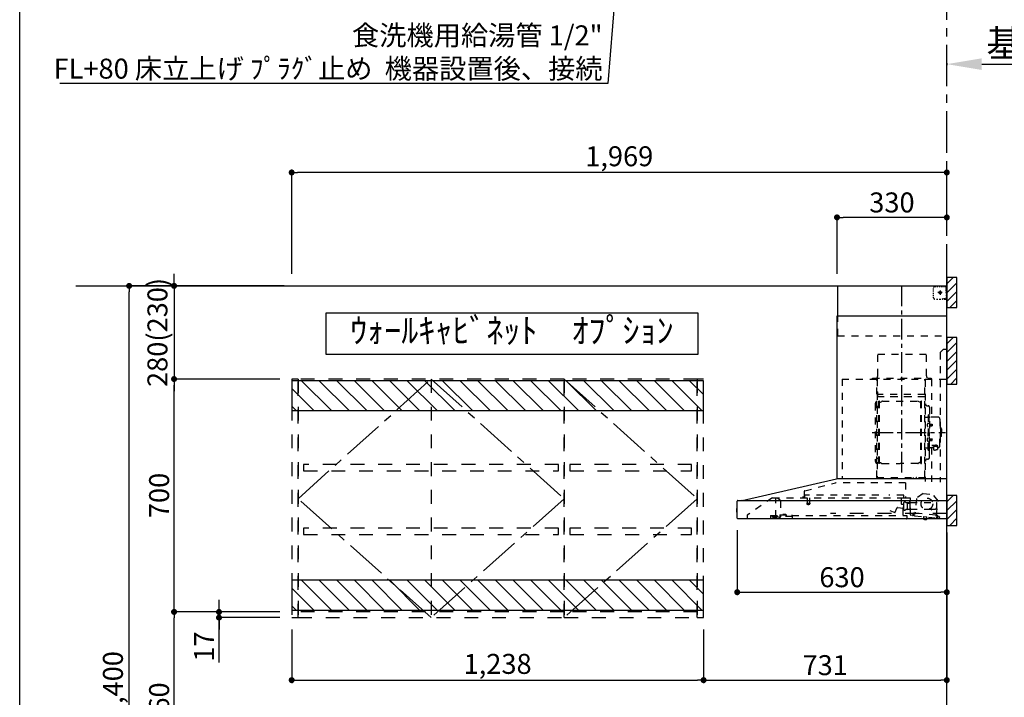
# Model space of a CAD drawing. Extents: x 84007 to 110136, y 210 to 8610.
# Drawn here: x 97980 to 100940, y 3198 to 5235 of the extents above; entities that cross this region are included whole.
import ezdxf

# ---------------------------------------------------------------- set-up
doc = ezdxf.new("R2010")
doc.units = 0
doc.header["$LTSCALE"] = 50
doc.header["$MEASUREMENT"] = 0
for name, pattern in [('CENTER', [2, 1.25, -0.25, 0.25, -0.25]), ('HIDDEN', [0.375, 0.25, -0.125]), ('STYLE_03', [0.416641, 0.208282, -0.208359])]:
    doc.linetypes.add(name, pattern=pattern)
doc.layers.get('0').update_dxf_attribs({"linetype": 'CONTINUOUS'})
for name, color, linetype in [('111-壁仕上', 3, 'CONTINUOUS'), ('121-キャビネット（中）', 253, 'HIDDEN'), ('123-扉向き', 231, 'CENTER'), ('150-機器', 8, 'CONTINUOUS'), ('160-文字', 254, 'CONTINUOUS'), ('166-寸法B', 11, 'CONTINUOUS'), ('180-補助', 161, 'CONTINUOUS'), ('190-図面外枠', 5, 'CONTINUOUS')]:
    doc.layers.add(name, color=color, linetype=linetype)
doc.styles.add('KH001', font='txt')
doc.dimstyles.new('KH1xx030', dxfattribs={"dimscale": 30, "dimtxt": 2, "dimasz": 0.6, "dimexe": 0.3, "dimexo": 1.2, "dimgap": 0.5, "dimtad": 3, "dimdec": 1, "dimdsep": 46, "dimlunit": 6, "dimtxsty": 'KH001', "dimblk": 'DOT', "dimcen": 1, "dimdle": 1, "dimclrd": 256, "dimclre": 256, "dimclrt": 256, "dimadec": 0, "dimazin": 0, "dimtfac": 1, "dimtdec": 1, "dimtix": 1, "dimtmove": 2, "dimatfit": 3, "dimldrblk": 'CLOSEDBLANK', "dimfxl": 1, "dimtolj": 1, "dimtzin": 0, "dimlwd": -1, "dimlwe": -1, "dimarcsym": 0})

# ---------------------------------------------------------------- blocks, each defined once
blk = doc.blocks.new('*D104')
at = {"layer": '166-寸法B', "transparency": 16777216}
for p, q in [((100766.9, 5104.1), (100766.9, 5098.6)), ((100871.9, 5101.6), (101486.1, 5101.6))]:
    blk.add_line(p, q, dxfattribs=at)
blk.add_solid([(100871.9, 5119.1), (100871.9, 5084.1), (100766.9, 5101.6)], dxfattribs=at)
at = {"layer": '166-寸法B', "transparency": 16777216, "insert": (101174.5, 5164.1), "char_height": 81, "attachment_point": 5, "style": 'KH001'}
blk.add_mtext('\\A1;基準位置 Ｂ', dxfattribs=at)
blk = doc.blocks.new('_ClosedBlank')
at = {"color": 0, "linetype": 'ByBlock', "lineweight": -2}
for p, q in [((-1, 0.167), (0, 0)), ((-1, 0.167), (-1, -0.167)), ((0, 0), (-1, -0.167))]:
    blk.add_line(p, q, dxfattribs=at)
blk = doc.blocks.new('_None')
blk = doc.blocks.new('_Dot')
at = {"color": 0, "linetype": 'ByBlock', "lineweight": -2}
blk.add_line((-0.5, 0), (-1, 0), dxfattribs=at)
at = {"color": 0, "linetype": 'ByBlock', "const_width": 0.5}
blk.add_lwpolyline([(-0.25, 0, 1), (0.25, 0, 1)], format="xyb", close=True, dxfattribs=at)
blk = doc.blocks.new('*D9')
at = {"layer": '166-寸法B', "linetype": 'ByBlock', "transparency": 16777216}
for p, q in [((98797.9, 4471.1), (98797.9, 4784.9)), ((100748.9, 4775.9), (98815.9, 4775.9)), ((100766.9, 4691.9), (100766.9, 4784.9))]:
    blk.add_line(p, q, dxfattribs=at)
at = {"layer": '166-寸法B', "transparency": 16777216, "xscale": 18, "yscale": 18, "zscale": 18, "rotation": 180}
blk.add_blockref('_Dot', (98797.9, 4775.9), dxfattribs=at)
at = {"layer": '166-寸法B', "transparency": 16777216, "xscale": 18, "yscale": 18, "zscale": 18}
blk.add_blockref('_Dot', (100766.9, 4775.9), dxfattribs=at)
at = {"layer": '166-寸法B', "transparency": 16777216, "insert": (99782.4, 4824.7), "char_height": 60, "attachment_point": 5, "style": 'KH001'}
blk.add_mtext('\\A1;1,969', dxfattribs=at)
blk = doc.blocks.new('*D75')
at = {"layer": '166-寸法B', "transparency": 16777216}
for p, q in [((98761.9, 3455.1), (98435.5, 3455.1)), ((98444.5, 2913.1), (98444.5, 3437.1)), ((98752.9, 2895.1), (98435.5, 2895.1))]:
    blk.add_line(p, q, dxfattribs=at)
at = {"layer": '166-寸法B', "transparency": 16777216, "xscale": 18, "yscale": 18, "zscale": 18}
for p, rotation in [((98444.5, 3455.1), 90), ((98444.5, 2895.1), 270)]:
    blk.add_blockref('_Dot', p, dxfattribs=dict(at, rotation=rotation))
at = {"layer": '166-寸法B', "transparency": 16777216, "insert": (98399.5, 3175.1), "char_height": 60, "attachment_point": 5, "rotation": 90, "style": 'KH001'}
blk.add_mtext('\\A1;560', dxfattribs=at)
blk = doc.blocks.new('*D76')
at = {"layer": '166-寸法B', "transparency": 16777216}
for p, q in [((98761.9, 4155.1), (98435.5, 4155.1)), ((98444.5, 3473.1), (98444.5, 4137.1)), ((98761.9, 3455.1), (98435.5, 3455.1))]:
    blk.add_line(p, q, dxfattribs=at)
at = {"layer": '166-寸法B', "transparency": 16777216, "xscale": 18, "yscale": 18, "zscale": 18}
for p, rotation in [((98444.5, 4155.1), 90), ((98444.5, 3455.1), 270)]:
    blk.add_blockref('_Dot', p, dxfattribs=dict(at, rotation=rotation))
at = {"layer": '166-寸法B', "transparency": 16777216, "insert": (98399.5, 3805.1), "char_height": 60, "attachment_point": 5, "rotation": 90, "style": 'KH001'}
blk.add_mtext('\\A1;700', dxfattribs=at)
blk = doc.blocks.new('*D77')
at = {"layer": '166-寸法B', "transparency": 16777216}
for p, q in [((98774.9, 4435.1), (98300.5, 4435.1)), ((98309.5, 2053.1), (98309.5, 4417.1)), ((98778.4, 2035.1), (98300.5, 2035.1))]:
    blk.add_line(p, q, dxfattribs=at)
at = {"layer": '166-寸法B', "transparency": 16777216, "xscale": 18, "yscale": 18, "zscale": 18}
for p, rotation in [((98309.5, 4435.1), 90), ((98309.5, 2035.1), 270)]:
    blk.add_blockref('_Dot', p, dxfattribs=dict(at, rotation=rotation))
at = {"layer": '166-寸法B', "transparency": 16777216, "insert": (98260.7, 3235.1), "char_height": 60, "attachment_point": 5, "rotation": 90, "style": 'KH001'}
blk.add_mtext('\\A1;2,400', dxfattribs=at)
blk = doc.blocks.new('*D78')
at = {"layer": '166-寸法B', "transparency": 16777216}
for p, q in [((98579.5, 3473.1), (98579.5, 3491.1)), ((98761.9, 3455.1), (98570.5, 3455.1)), ((98761.9, 3438.1), (98570.5, 3438.1)), ((98579.5, 3455.1), (98579.5, 3438.1)), ((98579.5, 3455.1), (98579.5, 3438.1)), ((98579.5, 3303.4), (98579.5, 3438.1)), ((98579.5, 3420.1), (98579.5, 3402.1))]:
    blk.add_line(p, q, dxfattribs=at)
at = {"layer": '166-寸法B', "transparency": 16777216, "xscale": 18, "yscale": 18, "zscale": 18}
for p, rotation in [((98579.5, 3455.1), 270), ((98579.5, 3438.1), 90)]:
    blk.add_blockref('_Dot', p, dxfattribs=dict(at, rotation=rotation))
at = {"layer": '166-寸法B', "transparency": 16777216, "insert": (98534.5, 3351), "char_height": 60, "attachment_point": 5, "rotation": 90, "style": 'KH001'}
blk.add_mtext('\\A1;17', dxfattribs=at)
blk = doc.blocks.new('*D157')
at = {"layer": '166-寸法B', "transparency": 16777216}
for p, q in [((98444.5, 4453.1), (98444.5, 4471.1)), ((98761.9, 4435.1), (98435.5, 4435.1)), ((98444.5, 4435.1), (98444.5, 4155.1)), ((98761.9, 4155.1), (98435.5, 4155.1)), ((98444.5, 4137.1), (98444.5, 4119.1))]:
    blk.add_line(p, q, dxfattribs=at)
at = {"layer": '166-寸法B', "transparency": 16777216, "xscale": 18, "yscale": 18, "zscale": 18}
for p, rotation in [((98444.5, 4435.1), 270), ((98444.5, 4155.1), 90)]:
    blk.add_blockref('_Dot', p, dxfattribs=dict(at, rotation=rotation))
at = {"layer": '166-寸法B', "transparency": 16777216, "insert": (98394.5, 4295.1), "char_height": 60, "attachment_point": 5, "rotation": 90, "style": 'KH001'}
blk.add_mtext('\\A1;280(230)', dxfattribs=at)
blk = doc.blocks.new('*D161')
at = {"layer": '166-寸法B', "transparency": 16777216}
for p, q in [((100136.9, 3700.8), (100136.9, 3505.4)), ((100766.9, 3694.1), (100766.9, 3505.4)), ((100154.9, 3514.4), (100748.9, 3514.4))]:
    blk.add_line(p, q, dxfattribs=at)
at = {"layer": '166-寸法B', "transparency": 16777216, "xscale": 18, "yscale": 18, "zscale": 18, "rotation": 180}
blk.add_blockref('_Dot', (100136.9, 3514.4), dxfattribs=at)
at = {"layer": '166-寸法B', "transparency": 16777216, "xscale": 18, "yscale": 18, "zscale": 18}
blk.add_blockref('_Dot', (100766.9, 3514.4), dxfattribs=at)
at = {"layer": '166-寸法B', "transparency": 16777216, "insert": (100451.9, 3559.4), "char_height": 60, "attachment_point": 5, "style": 'KH001'}
blk.add_mtext('\\A1;630', dxfattribs=at)
blk = doc.blocks.new('*D162')
at = {"layer": '166-寸法B', "transparency": 16777216}
for p, q in [((100436.9, 4471.1), (100436.9, 4649.9)), ((100748.9, 4640.9), (100454.9, 4640.9)), ((100766.9, 4609.4), (100766.9, 4631.9))]:
    blk.add_line(p, q, dxfattribs=at)
at = {"layer": '166-寸法B', "transparency": 16777216, "xscale": 18, "yscale": 18, "zscale": 18, "rotation": 180}
blk.add_blockref('_Dot', (100436.9, 4640.9), dxfattribs=at)
at = {"layer": '166-寸法B', "transparency": 16777216, "xscale": 18, "yscale": 18, "zscale": 18}
blk.add_blockref('_Dot', (100766.9, 4640.9), dxfattribs=at)
at = {"layer": '166-寸法B', "transparency": 16777216, "insert": (100601.9, 4685.9), "char_height": 60, "attachment_point": 5, "style": 'KH001'}
blk.add_mtext('\\A1;330', dxfattribs=at)
blk = doc.blocks.new('*D184')
at = {"layer": '166-寸法B', "transparency": 16777216}
for p, q in [((98797.9, 3402.1), (98797.9, 3241.1)), ((100035.9, 3402.1), (100035.9, 3241.1)), ((98815.9, 3250.1), (100017.9, 3250.1))]:
    blk.add_line(p, q, dxfattribs=at)
at = {"layer": '166-寸法B', "transparency": 16777216, "xscale": 18, "yscale": 18, "zscale": 18, "rotation": 180}
blk.add_blockref('_Dot', (98797.9, 3250.1), dxfattribs=at)
at = {"layer": '166-寸法B', "transparency": 16777216, "xscale": 18, "yscale": 18, "zscale": 18}
blk.add_blockref('_Dot', (100035.9, 3250.1), dxfattribs=at)
at = {"layer": '166-寸法B', "transparency": 16777216, "insert": (99416.9, 3298.9), "char_height": 60, "attachment_point": 5, "style": 'KH001'}
blk.add_mtext('\\A1;1,238', dxfattribs=at)
blk = doc.blocks.new('*D185')
at = {"layer": '166-寸法B', "transparency": 16777216}
for p, q in [((100766.9, 3679.1), (100766.9, 3241.1)), ((100035.9, 3402.1), (100035.9, 3241.1)), ((100053.9, 3250.1), (100748.9, 3250.1))]:
    blk.add_line(p, q, dxfattribs=at)
at = {"layer": '166-寸法B', "transparency": 16777216, "xscale": 18, "yscale": 18, "zscale": 18, "rotation": 180}
blk.add_blockref('_Dot', (100035.9, 3250.1), dxfattribs=at)
at = {"layer": '166-寸法B', "transparency": 16777216, "xscale": 18, "yscale": 18, "zscale": 18}
blk.add_blockref('_Dot', (100766.9, 3250.1), dxfattribs=at)
at = {"layer": '166-寸法B', "transparency": 16777216, "insert": (100401.4, 3295.1), "char_height": 60, "attachment_point": 5, "style": 'KH001'}
blk.add_mtext('\\A1;731', dxfattribs=at)

msp = doc.modelspace()

# ---------------------------------------------------------------- hatches: boundary and pattern name
at = {"layer": '180-補助'}
h = msp.add_hatch(dxfattribs=at)
h.set_pattern_fill('ANSI31', color=256, scale=150, style=0)
h.set_pattern_definition([(45, (-353973.598, 4272.875), (-13.25825215, 13.25825215), [])])
h.paths.add_polyline_path([(100766.94, 4370.11), (100796.94, 4370.11), (100796.94, 4460.11), (100766.94, 4460.11)])
h = msp.add_hatch(dxfattribs=at)
h.set_pattern_fill('ANSI31', color=256, scale=150, style=0)
h.set_pattern_definition([(45, (-353973.598, 4092.875), (-13.25825215, 13.25825215), [])])
h.paths.add_polyline_path([(100766.94, 4140.11), (100796.94, 4140.11), (100796.94, 4280.11), (100766.94, 4280.11)])
h = msp.add_hatch(dxfattribs=at)
h.set_pattern_fill('ANSI31', color=13, scale=300, style=0)
h.set_pattern_definition([(135, (296406.106, 29787.164), (26.516504, 26.516504), [])])
h.paths.add_polyline_path([(100035.94, 4150.11), (98797.94, 4150.11), (98797.94, 4060.11), (100035.94, 4060.11)])
h = msp.add_hatch(dxfattribs=at)
h.set_pattern_fill('ANSI31', color=256, scale=150, style=0)
h.set_pattern_definition([(45, (-353973.598, 3617.875), (-13.25825215, 13.25825215), [])])
h.paths.add_polyline_path([(100766.94, 3715.11), (100796.94, 3715.11), (100796.94, 3805.11), (100766.94, 3805.11)])
h = msp.add_hatch(dxfattribs=at)
h.set_pattern_fill('ANSI31', color=13, scale=300, style=0)
h.set_pattern_definition([(135, (296406.106, 29187.164), (26.516504, 26.516504), [])])
h.paths.add_polyline_path([(100035.94, 3550.11), (98797.94, 3550.11), (98797.94, 3460.11), (100035.94, 3460.11)])

# ---------------------------------------------------------------- linework, layer by layer
at = {"layer": '111-壁仕上', "color": 253, "linetype": 'CENTER', "ltscale": 2}
msp.add_line((100766.94, 4435.11), (100766.94, 5702.77), dxfattribs=at)
at = {"layer": '111-壁仕上', "ltscale": 2}
for p in [(98149.06, 4435.11), (100766.94, 2035.11)]:
    msp.add_line(p, (100766.94, 4435.11), dxfattribs=at)
at = {"layer": '121-キャビネット（中）', "color": 13, "linetype": 'STYLE_03', "ltscale": 4}
for p, q in [((99216.94, 4155.11), (99216.94, 3438.11)), ((99616.94, 4155.11), (99616.94, 3438.11)), ((100766.94, 3751.11), (100416.94, 3751.11)), ((99616.94, 3455.11), (98816.94, 3455.11)), ((100016.94, 3455.11), (99616.94, 3455.11))]:
    msp.add_line(p, q, dxfattribs=at)
for points in [[(98816.94, 4155.11), (98797.94, 4155.11), (98797.94, 3438.11), (98816.94, 3438.11)], [(99616.94, 3438.11), (99616.94, 4155.11), (98816.94, 4155.11), (98816.94, 3438.11)], [(99616.94, 3438.11), (99616.94, 4155.11), (99616.94, 4155.11), (99616.94, 3438.11)], [(100016.94, 3438.11), (100016.94, 4155.11), (99616.94, 4155.11), (99616.94, 3438.11)], [(100035.94, 4155.11), (100016.94, 4155.11), (100016.94, 3438.11), (100035.94, 3438.11)], [(98833.94, 3898.36), (98833.94, 3879.36), (99599.94, 3879.36), (99599.94, 3898.36)], [(99633.94, 3898.36), (99633.94, 3879.36), (99999.94, 3879.36), (99999.94, 3898.36)], [(98833.94, 3706.36), (98833.94, 3687.36), (99599.94, 3687.36), (99599.94, 3706.36)], [(99633.94, 3706.36), (99633.94, 3687.36), (99999.94, 3687.36), (99999.94, 3706.36)]]:
    msp.add_lwpolyline(points, close=True, dxfattribs=at)
at = {"layer": '123-扉向き', "color": 13, "ltscale": 2}
for p, q in [((98816.94, 3795.11), (99216.94, 4155.11)), ((99216.94, 4155.11), (99616.94, 3795.11)), ((99616.94, 4155.11), (100016.94, 3795.11)), ((99216.94, 3438.11), (98816.94, 3795.11)), ((99616.94, 3795.11), (99216.94, 3438.11)), ((100016.94, 3795.11), (99616.94, 3438.11))]:
    msp.add_line(p, q, dxfattribs=at)
at = {"layer": '150-機器', "color": 161, "linetype": 'CENTER'}
for p, q in [((100631.94, 3873.73), (100631.94, 4439.17)), ((100542.74, 3994.71), (100762.83, 3994.71))]:
    msp.add_line(p, q, dxfattribs=at)
at = {"layer": '150-機器', "color": 6, "linetype": 'Continuous'}
for p, q in [((100438.94, 4435.11), (100766.94, 4435.11)), ((100438.94, 4345.12), (100438.94, 4435.11)), ((100766.94, 3855.11), (100766.94, 4435.11)), ((100436.94, 3855.11), (100436.94, 4345.12)), ((100436.94, 4345.12), (100766.94, 4345.12)), ((100152.06, 3790.44), (100435.83, 3855.09)), ((100766.94, 3855.11), (100436, 3855.11)), ((100766.94, 3735.11), (100766.94, 3854.31)), ((100136.94, 3736.81), (100136.94, 3788.41)), ((100138.71, 3790.11), (100766.94, 3790.11)), ((100152.06, 3790.44), (100151.88, 3790.4)), ((100134.44, 3764.62), (100134.44, 3755.61)), ((100136.94, 3765.63), (100135.43, 3765.62)), ((100135.43, 3765.62), (100135.43, 3754.61)), ((100135.43, 3754.61), (100136.94, 3754.6)), ((100766.94, 3735.11), (100138.64, 3735.11))]:
    msp.add_line(p, q, dxfattribs=at)
at = {"layer": '150-機器', "color": 161, "linetype": 'STYLE_03', "ltscale": 2}
for p, q in [((100727.16, 4423.91), (100727.16, 4427.01)), ((100727.16, 4417.71), (100727.16, 4420.81)), ((100727.16, 4411.51), (100727.16, 4414.61)), ((100730.16, 4433.11), (100733.48, 4433.11)), ((100736.81, 4433.11), (100740.14, 4433.11)), ((100752.72, 4415.11), (100740.32, 4415.11)), ((100743.47, 4433.11), (100746.8, 4433.11)), ((100744.89, 4414.61), (100744.89, 4415.61)), ((100745.94, 4415.61), (100744.89, 4415.61)), ((100744.89, 4414.61), (100745.94, 4414.61)), ((100745.94, 4415.61), (100746.44, 4416.11)), ((100746.44, 4414.11), (100745.94, 4414.61)), ((100746.44, 4417.16), (100747.44, 4417.16)), ((100746.44, 4416.11), (100746.44, 4417.16)), ((100746.44, 4413.06), (100746.44, 4414.11)), ((100747.44, 4413.06), (100746.44, 4413.06)), ((100746.94, 4420.8), (100746.94, 4408.45)), ((100747.44, 4417.16), (100747.44, 4416.11)), ((100747.44, 4416.11), (100747.94, 4415.61)), ((100747.94, 4414.61), (100747.44, 4414.11)), ((100747.44, 4414.11), (100747.44, 4413.06)), ((100748.99, 4415.61), (100747.94, 4415.61)), ((100748.99, 4414.61), (100747.94, 4414.61)), ((100748.99, 4415.61), (100748.99, 4414.61)), ((100750.12, 4433.11), (100753.45, 4433.11)), ((100756.78, 4433.11), (100760.11, 4433.11)), ((100758.94, 4433.91), (100758.94, 4435.11)), ((100758.94, 4433.91), (100760.3, 4433.91)), ((100761.66, 4433.91), (100763.02, 4433.91)), ((100764.38, 4433.91), (100765.74, 4433.91)), ((100764.94, 4429.26), (100764.94, 4431.61)), ((100764.94, 4424.54), (100764.94, 4426.9)), ((100764.94, 4419.83), (100764.94, 4422.19)), ((100764.94, 4415.11), (100764.94, 4417.47)), ((100765.74, 4426.55), (100765.74, 4430.23)), ((100765.74, 4419.19), (100765.74, 4422.87)), ((100765.74, 4411.83), (100765.74, 4415.51)), ((100727.16, 4405.31), (100727.16, 4408.41)), ((100727.16, 4399.11), (100727.16, 4402.21)), ((100735.51, 4395.31), (100739.87, 4395.31)), ((100744.23, 4395.31), (100748.59, 4395.31)), ((100754.94, 4397.11), (100757.06, 4397.11)), ((100758.94, 4395.11), (100758.94, 4396.31)), ((100758.94, 4396.31), (100760.26, 4396.31)), ((100758.94, 4395.11), (100765.54, 4395.11)), ((100759.18, 4397.11), (100761.3, 4397.11)), ((100761.58, 4396.31), (100762.9, 4396.31)), ((100763.42, 4397.11), (100765.54, 4397.11)), ((100764.22, 4396.31), (100765.54, 4396.31)), ((100765.54, 4397.11), (100766.94, 4397.11)), ((100765.54, 4396.31), (100765.74, 4396.31)), ((100765.54, 4395.11), (100765.74, 4395.11)), ((100765.74, 4404.47), (100765.74, 4408.15)), ((100765.74, 4397.11), (100765.74, 4400.79)), ((100765.74, 4396.31), (100765.74, 4397.11)), ((100438.94, 4285.11), (100438.94, 4345.12)), ((100438.94, 4285.11), (100766.94, 4285.11)), ((100756.94, 4245.11), (100746.94, 4235.11)), ((100746.94, 4235.11), (100746.94, 3845.11)), ((100756.94, 4245.11), (100766.94, 4245.11)), ((100559.34, 4230.11), (100705.34, 4230.11)), ((100559.34, 4165.11), (100559.34, 4230.11)), ((100705.34, 4165.11), (100705.34, 4230.11)), ((100451.94, 4155.11), (100451.94, 3855.11)), ((100451.94, 4155.11), (100766.94, 4155.11)), ((100543.94, 4158.11), (100719.94, 4158.11)), ((100543.94, 4155.11), (100543.94, 4158.11)), ((100556.94, 3859.27), (100556.94, 4154.11)), ((100557.54, 4154.71), (100557.54, 3859.27)), ((100701.14, 3859.21), (100701.14, 4154.71)), ((100701.94, 4152.65), (100701.94, 3846.71)), ((100719.94, 4158.11), (100719.94, 4155.11)), ((100721.14, 4154.71), (100721.14, 4040.71)), ((100558.14, 4116.68), (100557.54, 4116.68)), ((100558.14, 4116.68), (100558.14, 4101.68)), ((100557.54, 4102.16), (100701.14, 4102.16)), ((100700.54, 4108.68), (100558.14, 4108.68)), ((100700.54, 4101.68), (100558.14, 4101.68)), ((100562.49, 3901.11), (100562.49, 4088.31)), ((100564.09, 4088.71), (100562.89, 4088.71)), ((100564.49, 3901.11), (100564.49, 4088.31)), ((100564.49, 4085.51), (100567.29, 4085.51)), ((100567.29, 4085.51), (100571.7, 4088.06)), ((100573.2, 4088.47), (100679.77, 4088.47)), ((100685.69, 4085.51), (100681.27, 4088.06)), ((100688.49, 4085.51), (100685.69, 4085.51)), ((100688.49, 3901.11), (100688.49, 4088.31)), ((100688.89, 4088.71), (100690.09, 4088.71)), ((100690.49, 3901.11), (100690.49, 4088.31)), ((100551.94, 4081.21), (100551.94, 3908.21)), ((100559.94, 4073.21), (100562.49, 4073.21)), ((100708.54, 4074.71), (100710.39, 4074.71)), ((100714.99, 4070.11), (100714.99, 3994.71)), ((100702.54, 4040.71), (100709.19, 4040.71)), ((100711.19, 4047.71), (100711.19, 3994.71)), ((100711.19, 4047.71), (100712.79, 4047.71)), ((100714.39, 4047.71), (100712.79, 4047.71)), ((100712.79, 4047.71), (100712.79, 3994.71)), ((100740.29, 4040.71), (100716.39, 4040.71)), ((100746.29, 4034.71), (100746.29, 3994.71)), ((100709.75, 4021.11), (100711.19, 4021.31)), ((100709.75, 4012.32), (100711.19, 4012.11)), ((100711.19, 4022.71), (100712.79, 4022.71)), ((100715.47, 4019.54), (100715.77, 4019.54)), ((100715.47, 4013.88), (100715.77, 4013.88)), ((100715.77, 4019.54), (100715.77, 4013.88)), ((100715.77, 4019.21), (100722.79, 4019.21)), ((100715.77, 4018.81), (100723.19, 4018.81)), ((100715.77, 4014.61), (100723.19, 4014.61)), ((100715.77, 4014.21), (100722.79, 4014.21)), ((100722.79, 4019.21), (100722.79, 4014.21)), ((100722.79, 4019.21), (100723.19, 4018.81)), ((100722.79, 4014.21), (100723.19, 4014.61)), ((100723.19, 4018.81), (100723.19, 4014.61)), ((100747.29, 4011.71), (100746.29, 4011.71)), ((100748.29, 4010.71), (100748.29, 3994.71)), ((100749.79, 4006.71), (100748.29, 4006.71)), ((100751.29, 4005.21), (100751.29, 3994.71)), ((100709.75, 3977.11), (100711.19, 3977.31)), ((100709.75, 3968.32), (100711.19, 3968.11)), ((100711.19, 3941.71), (100711.19, 3994.71)), ((100711.19, 3966.71), (100712.79, 3966.71)), ((100712.79, 3941.71), (100712.79, 3994.71)), ((100714.39, 3941.71), (100714.39, 3994.71)), ((100714.99, 3919.31), (100714.99, 3994.71)), ((100715.47, 3975.54), (100715.77, 3975.54)), ((100715.47, 3969.88), (100715.77, 3969.88)), ((100715.77, 3969.88), (100715.77, 3975.54)), ((100715.77, 3975.21), (100722.79, 3975.21)), ((100715.77, 3974.81), (100723.19, 3974.81)), ((100715.77, 3970.61), (100723.19, 3970.61)), ((100715.77, 3970.21), (100722.79, 3970.21)), ((100722.79, 3970.21), (100722.79, 3975.21)), ((100722.79, 3975.21), (100723.19, 3974.81)), ((100722.79, 3970.21), (100723.19, 3970.61)), ((100723.19, 3970.61), (100723.19, 3974.81)), ((100746.29, 3954.71), (100746.29, 3994.71)), ((100747.29, 3977.71), (100746.29, 3977.71)), ((100748.29, 3978.71), (100748.29, 3994.71)), ((100749.79, 3982.71), (100748.29, 3982.71)), ((100751.29, 3984.21), (100751.29, 3994.71)), ((100702.54, 3948.71), (100709.19, 3948.71)), ((100711.19, 3941.71), (100712.79, 3941.71)), ((100714.39, 3941.71), (100712.79, 3941.71)), ((100726.49, 3948.71), (100716.39, 3948.71)), ((100721.14, 3948.71), (100721.14, 3845.91)), ((100721.39, 3956.09), (100732.79, 3956.09)), ((100721.39, 3955.51), (100732.79, 3955.51)), ((100726.49, 3949.68), (100726.49, 3942.94)), ((100728.99, 3952.19), (100728.99, 3956.09)), ((100728.99, 3953.49), (100732.79, 3953.49)), ((100730.39, 3952.59), (100730.39, 3953.49)), ((100732.79, 3952.83), (100732.79, 3953.49)), ((100735.19, 3952.59), (100735.19, 3953.19)), ((100739.09, 3949.68), (100739.09, 3943.02)), ((100740.29, 3948.71), (100739.09, 3948.71)), ((100559.94, 3916.21), (100562.64, 3916.21)), ((100708.54, 3914.71), (100710.39, 3914.71)), ((100564.09, 3900.71), (100562.89, 3900.71)), ((100564.49, 3903.91), (100567.29, 3903.91)), ((100567.29, 3903.91), (100571.7, 3901.36)), ((100573.2, 3900.96), (100626.49, 3900.96)), ((100679.77, 3900.96), (100626.49, 3900.96)), ((100685.69, 3903.91), (100681.27, 3901.36)), ((100688.49, 3903.91), (100685.69, 3903.91)), ((100688.89, 3900.71), (100690.09, 3900.71)), ((100556.94, 3859.21), (100700.54, 3859.21)), ((100556.94, 3858.61), (100700.54, 3858.61)), ((100666.54, 3856.61), (100666.54, 3858.61)), ((100666.54, 3856.61), (100675.74, 3856.61)), ((100667.14, 3856.61), (100667.14, 3858.61)), ((100675.14, 3856.61), (100675.14, 3858.61)), ((100675.74, 3856.61), (100675.74, 3858.61)), ((100338.54, 3817.52), (100338.54, 3800.61)), ((100339.8, 3819.17), (100432, 3843.51)), ((100643.13, 3843.52), (100432, 3843.52)), ((100643.13, 3843.52), (100643.13, 3798.11)), ((100243.18, 3798.31), (100166.94, 3746.11)), ((100243.18, 3798.31), (100636.99, 3798.31)), ((100252.94, 3740.21), (100252.94, 3798.31)), ((100252.94, 3797.31), (100253.12, 3797.31)), ((100256.78, 3797.31), (100253.12, 3797.31)), ((100265.66, 3791.21), (100257.06, 3797.22)), ((100266.94, 3788.75), (100266.94, 3740.99)), ((100337.64, 3799.71), (100333.34, 3799.71)), ((100339.74, 3798.81), (100339.74, 3806.31)), ((100562.74, 3806.31), (100339.74, 3806.31)), ((100347.24, 3798.31), (100347.24, 3783.31)), ((100354.24, 3798.31), (100354.24, 3783.28)), ((100637.74, 3806.31), (100592.74, 3806.31)), ((100630.44, 3778.81), (100630.44, 3798.31)), ((100636.88, 3798.11), (100656.54, 3798.11)), ((100637.74, 3798.81), (100637.74, 3806.31)), ((100656.54, 3797.11), (100645.24, 3797.11)), ((100655.44, 3785.61), (100655.44, 3789.61)), ((100656.69, 3782.61), (100656.69, 3791.09)), ((100657.44, 3747.24), (100657.44, 3796.21)), ((100675.96, 3796.29), (100671.27, 3752.38)), ((100695.42, 3811.45), (100675.96, 3796.29)), ((100695.42, 3811.45), (100724.97, 3808.29)), ((100740.79, 3789.36), (100724.97, 3808.29)), ((100736.1, 3745.46), (100740.79, 3789.36)), ((100346.49, 3781.98), (100346.49, 3779.63)), ((100346.74, 3782.31), (100354.69, 3782.31)), ((100354.68, 3779.31), (100346.76, 3779.31)), ((100354.99, 3781.98), (100354.99, 3779.63)), ((100595.89, 3759.7), (100611.12, 3754.16)), ((100611.89, 3754.52), (100616.54, 3767.3)), ((100618.39, 3768.48), (100636.52, 3766.89)), ((100637.46, 3777.65), (100630.98, 3778.21)), ((100636.14, 3745.91), (100636.14, 3775.91)), ((100637.17, 3767.43), (100638, 3777)), ((100637.44, 3762.79), (100637.44, 3783.94)), ((100642.88, 3784.71), (100637.99, 3784.71)), ((100643.92, 3783.61), (100653.44, 3783.61)), ((100647.01, 3763.11), (100643.92, 3763.11)), ((100647.11, 3763.12), (100647.22, 3763.14)), ((100647.22, 3763.14), (100647.31, 3763.16)), ((100647.31, 3763.16), (100647.41, 3763.2)), ((100647.41, 3763.2), (100647.52, 3763.23)), ((100647.53, 3781.77), (100647.51, 3781.61)), ((100647.51, 3781.61), (100647.51, 3763.61)), ((100647.52, 3763.23), (100647.66, 3763.25)), ((100647.6, 3781.91), (100647.53, 3781.77)), ((100647.71, 3782.02), (100647.6, 3781.91)), ((100647.66, 3763.25), (100647.73, 3763.25)), ((100647.85, 3782.09), (100647.71, 3782.02)), ((100655.29, 3763.25), (100647.73, 3763.25)), ((100648.01, 3782.11), (100647.85, 3782.09)), ((100648, 3782.11), (100647.99, 3782.11)), ((100648.01, 3782.11), (100648, 3782.11)), ((100648.01, 3782.11), (100656.19, 3782.11)), ((100655.29, 3763.25), (100655.34, 3763.2)), ((100655.34, 3763.2), (100655.38, 3763.14)), ((100655.38, 3763.14), (100655.42, 3763.05)), ((100655.42, 3763.05), (100655.43, 3762.95)), ((100655.43, 3762.95), (100655.44, 3762.91)), ((100655.44, 3762.61), (100655.44, 3762.91)), ((100656.69, 3784.11), (100735.94, 3784.11)), ((100656.69, 3761.61), (100656.69, 3781.61)), ((100657.44, 3761.11), (100656.94, 3761.11)), ((100657.44, 3764.11), (100718.94, 3764.11)), ((100719.44, 3763.61), (100719.44, 3762.11)), ((100719.94, 3761.61), (100720.44, 3761.61)), ((100720.94, 3762.11), (100720.94, 3763.61)), ((100721.44, 3764.11), (100731.44, 3764.11)), ((100736.44, 3769.11), (100736.44, 3783.61)), ((100166.94, 3746.11), (100166.94, 3735.11)), ((100236.94, 3745.31), (100236.94, 3736.51)), ((100236.94, 3745.31), (100265.34, 3745.31)), ((100247.24, 3743.01), (100242.94, 3741.41)), ((100242.94, 3740.11), (100242.94, 3741.41)), ((100242.94, 3740.11), (100256.84, 3740.11)), ((100244.94, 3738.41), (100252.34, 3738.41)), ((100247.24, 3743.01), (100256.84, 3743.01)), ((100252.94, 3741.21), (100254.14, 3741.21)), ((100257.94, 3741.21), (100254.14, 3741.21)), ((100254.14, 3740.21), (100254.14, 3741.21)), ((100256.84, 3743.41), (100256.84, 3745.31)), ((100256.84, 3743.31), (100256.84, 3740.11)), ((100264.3, 3739.09), (100257.94, 3741.21)), ((100265.34, 3746.81), (100265.34, 3742.11)), ((100265.34, 3746.81), (100301.34, 3746.81)), ((100303.34, 3742.11), (100265.34, 3742.11)), ((100274.08, 3746.81), (100274.08, 3747.81)), ((100283.04, 3747.81), (100274.08, 3747.81)), ((100283.04, 3746.81), (100283.04, 3747.81)), ((100301.34, 3746.81), (100301.34, 3742.11)), ((100301.34, 3745.31), (100646.94, 3745.31)), ((100303.34, 3735.11), (100303.34, 3742.11)), ((100646.94, 3745.31), (100646.94, 3737.11)), ((100663.55, 3745.06), (100658.96, 3745.55)), ((100670.01, 3744.37), (100663.55, 3745.06)), ((100665.75, 3746.84), (100665.96, 3748.82)), ((100667.35, 3747.67), (100667.67, 3750.65)), ((100671.05, 3752.21), (100667.37, 3752.6)), ((100667.67, 3750.65), (100671.34, 3750.26)), ((100670.01, 3744.37), (100734.64, 3737.46)), ((100672.23, 3750.97), (100672.46, 3753.16)), ((100672.46, 3753.16), (100734.11, 3746.57)), ((100696.68, 3734.48), (100696.74, 3735.11)), ((100706.49, 3733.43), (100696.68, 3734.48)), ((100697.3, 3740.95), (100696.72, 3735.48)), ((100696.78, 3735.47), (100696.72, 3735.48)), ((100696.74, 3735.11), (100696.78, 3735.47)), ((100697.85, 3741.39), (100697.3, 3740.95)), ((100707.25, 3739.89), (100697.3, 3740.95)), ((100700.59, 3733.11), (100700.63, 3733.11)), ((100700.63, 3733.11), (100700.66, 3733.1)), ((100700.66, 3733.1), (100700.7, 3733.1)), ((100700.7, 3733.1), (100700.74, 3733.1)), ((100700.74, 3733.1), (100700.77, 3733.09)), ((100700.77, 3733.09), (100700.81, 3733.09)), ((100700.81, 3733.09), (100700.85, 3733.09)), ((100700.85, 3733.09), (100700.89, 3733.08)), ((100700.89, 3733.08), (100700.91, 3733.27)), ((100702.1, 3733.14), (100702.08, 3732.96)), ((100702.08, 3732.96), (100702.12, 3732.95)), ((100702.12, 3732.95), (100702.15, 3732.95)), ((100702.15, 3732.95), (100702.19, 3732.94)), ((100702.19, 3732.94), (100702.23, 3732.94)), ((100702.23, 3732.94), (100702.27, 3732.93)), ((100702.27, 3732.93), (100702.3, 3732.93)), ((100702.3, 3732.93), (100702.34, 3732.92)), ((100702.34, 3732.92), (100702.38, 3732.92)), ((100706.49, 3733.43), (100706.6, 3734.43)), ((100706.66, 3734.42), (100706.6, 3734.43)), ((100706.66, 3734.42), (100706.74, 3735.11)), ((100706.74, 3735.11), (100707.25, 3739.89)), ((100707.25, 3739.89), (100706.8, 3740.44)), ((100734.11, 3746.57), (100733.87, 3744.38)), ((100734.58, 3743.5), (100742.74, 3742.63)), ((100746.08, 3736.24), (100734.64, 3737.46)), ((100739.95, 3744.84), (100736.27, 3745.24)), ((100738.26, 3743.11), (100737.94, 3740.13)), ((100744.51, 3740.43), (100744.3, 3738.44))]:
    msp.add_line(p, q, dxfattribs=at)
at = {"layer": '150-機器', "color": 253, "linetype": 'Continuous'}
for points in [[(100766.94, 4370.11), (100796.94, 4370.11), (100796.94, 4460.11), (100766.94, 4460.11)], [(100766.94, 4140.11), (100796.94, 4140.11), (100796.94, 4280.11), (100766.94, 4280.11)], [(100766.94, 3715.11), (100796.94, 3715.11), (100796.94, 3805.11), (100766.94, 3805.11)]]:
    msp.add_lwpolyline(points, close=True, dxfattribs=at)
at = {"layer": '150-機器', "color": 161, "linetype": 'STYLE_03', "ltscale": 2}
for points in [[(100739.09, 3949.68, 0.1862468), (100738.61, 3950.89, 0.110078), (100737.24, 3951.91, 0.0670572), (100735.2, 3952.59, 0.0514412), (100732.79, 3952.83, 0.0499658), (100730.37, 3952.59, 0.0613555), (100728.33, 3951.91, 0.0955084), (100726.97, 3950.89, 0.1682582), (100726.49, 3949.68)], [(100739.08, 3949.79, 0.0584944), (100739.81, 3950.51, 0.1618914), (100740.39, 3952.05, 0.1766626), (100739.81, 3953.6, 0.1110709), (100738.16, 3954.91, 0.0701897), (100735.69, 3955.78, 0.0545844), (100732.79, 3956.09)], [(100740.37, 3951.76, 0.1388885), (100739.81, 3953.02, 0.1110709), (100738.16, 3954.33, 0.0701897), (100735.69, 3955.2, 0.0545844), (100732.79, 3955.51)], [(100737.29, 3951.88, 0.0812841), (100737.04, 3952.24, 0.1067257), (100736.04, 3952.9, 0.0605633), (100734.55, 3953.34, 0.0453328), (100732.79, 3953.49)]]:
    msp.add_lwpolyline(points, format="xyb", dxfattribs=at)
msp.add_lwpolyline([(100726.55, 3942.93), (100726.65, 3942.88), (100726.74, 3942.84), (100726.84, 3942.79), (100726.93, 3942.74), (100727.03, 3942.69), (100727.12, 3942.65), (100727.22, 3942.6), (100727.31, 3942.55), (100727.41, 3942.51), (100727.51, 3942.46), (100727.6, 3942.42), (100727.7, 3942.37), (100727.79, 3942.33), (100727.89, 3942.29), (100727.99, 3942.25), (100728.09, 3942.21), (100728.19, 3942.17), (100728.29, 3942.13), (100728.38, 3942.09), (100728.49, 3942.05), (100728.62, 3942.01), (100728.75, 3941.96), (100728.88, 3941.92), (100729.01, 3941.88), (100729.15, 3941.85), (100729.28, 3941.81), (100729.42, 3941.78), (100729.56, 3941.75), (100729.69, 3941.72), (100729.83, 3941.7), (100729.97, 3941.67), (100730.1, 3941.66), (100730.24, 3941.64), (100730.38, 3941.63), (100730.52, 3941.62), (100730.65, 3941.61), (100730.79, 3941.61), (100730.93, 3941.6), (100731.07, 3941.61), (100731.21, 3941.61), (100731.36, 3941.63), (100731.51, 3941.64), (100731.65, 3941.66), (100731.8, 3941.68), (100731.95, 3941.71), (100732.1, 3941.74), (100732.25, 3941.78), (100732.39, 3941.81), (100732.54, 3941.86), (100732.69, 3941.9), (100732.83, 3941.95), (100732.97, 3942), (100733.12, 3942.05), (100733.26, 3942.11), (100733.4, 3942.16), (100733.54, 3942.23), (100733.68, 3942.29), (100733.82, 3942.35), (100733.96, 3942.42), (100734.1, 3942.49), (100734.19, 3942.54), (100734.27, 3942.58), (100734.36, 3942.63), (100734.45, 3942.68), (100734.53, 3942.72), (100734.62, 3942.77), (100734.71, 3942.81), (100734.79, 3942.86), (100734.88, 3942.9), (100734.97, 3942.95), (100735.05, 3942.99), (100735.14, 3943.03), (100735.23, 3943.07), (100735.32, 3943.11), (100735.41, 3943.14), (100735.49, 3943.17), (100735.58, 3943.21), (100735.67, 3943.23), (100735.76, 3943.26), (100735.86, 3943.28), (100735.97, 3943.31), (100736.08, 3943.32), (100736.2, 3943.34), (100736.32, 3943.35), (100736.44, 3943.36), (100736.55, 3943.36), (100736.67, 3943.36), (100736.79, 3943.35), (100736.91, 3943.35), (100737.03, 3943.34), (100737.15, 3943.32), (100737.27, 3943.31), (100737.39, 3943.29), (100737.51, 3943.27), (100737.63, 3943.24), (100737.75, 3943.22), (100737.87, 3943.19), (100737.99, 3943.17), (100738.11, 3943.14), (100738.22, 3943.11), (100738.25, 3943.1), (100738.27, 3943.09), (100738.29, 3943.09), (100738.31, 3943.08), (100738.33, 3943.08), (100738.36, 3943.07), (100738.38, 3943.07), (100738.4, 3943.06), (100738.42, 3943.06), (100738.44, 3943.05), (100738.47, 3943.05), (100738.49, 3943.04), (100738.51, 3943.04), (100738.53, 3943.03), (100738.55, 3943.03), (100738.57, 3943.03), (100738.6, 3943.02), (100738.62, 3943.02), (100738.64, 3943.02), (100738.66, 3943.02), (100738.67, 3943.02), (100738.68, 3943.02), (100738.69, 3943.02), (100738.7, 3943.02), (100738.71, 3943.02), (100738.72, 3943.02), (100738.72, 3943.02), (100738.73, 3943.02), (100738.74, 3943.02), (100738.75, 3943.02), (100738.76, 3943.02), (100738.77, 3943.02), (100738.78, 3943.02), (100738.79, 3943.02), (100738.79, 3943.02), (100738.8, 3943.02), (100738.81, 3943.02), (100738.82, 3943.02), (100738.83, 3943.02), (100738.84, 3943.02)], dxfattribs=at)
for centre, radius in [((100746.94, 4415.11), 3.5), ((100706.99, 3779.89), 17.5)]:
    msp.add_circle(centre, radius, dxfattribs=at)
for centre, radius, start, end in [((100730.16, 4430.11), 3, 90, 180), ((100763.44, 4431.61), 1.5, 0, 90), ((100731.16, 4399.31), 4, 180, 270), ((100752.95, 4397.31), 2, 270, 354.28941), ((100765.74, 4396.31), 1.2, 270, 0), ((100549.34, 4165.11), 10, 315.573, 0), ((100715.34, 4165.11), 10, 180, 224.427), ((100559.94, 4081.21), 8, 124.0558, 270), ((100554.34, 4089.5), 2, 304.0558, 0), ((100558.14, 4102.28), 0.6, 180, 270), ((100562.89, 4088.31), 0.4, 90, 180), ((100564.09, 4088.31), 0.4, 0, 90), ((100573.2, 4085.47), 3, 90, 120), ((100679.77, 4085.47), 3, 60, 90), ((100688.89, 4088.31), 0.4, 90, 180), ((100690.09, 4088.31), 0.4, 0, 90), ((100708.54, 4080.71), 6, 180, 270), ((100710.39, 4070.11), 4.6, 0, 90), ((100709.19, 4042.71), 2, 270, 0), ((100716.39, 4042.71), 2, 180, 270), ((100740.29, 4034.71), 6, 0, 90), ((100719.89, 4016.71), 12, 164.5, 195.5), ((100709.89, 4019.51), 1.6, 95, 164.5), ((100709.89, 4013.91), 1.6, 195.5, 265), ((100715.47, 4020.02), 0.48, 180, 270), ((100715.47, 4013.4), 0.48, 90, 180), ((100747.29, 4010.71), 1, 0, 90), ((100749.79, 4005.21), 1.5, 0, 90), ((100719.89, 3972.71), 12, 164.5, 195.5), ((100709.89, 3975.51), 1.6, 95, 164.5), ((100709.89, 3969.91), 1.6, 195.5, 265), ((100715.47, 3976.02), 0.48, 180, 270), ((100715.47, 3969.4), 0.48, 90, 180), ((100747.29, 3978.71), 1, 270, 0), ((100749.79, 3984.21), 1.5, 270, 0), ((100709.19, 3946.71), 2, 0, 90), ((100716.39, 3946.71), 2, 90, 180), ((100740.29, 3954.71), 6, 270, 0), ((100559.94, 3908.21), 8, 90, 235.9442), ((100708.54, 3908.71), 6, 90, 180), ((100710.39, 3919.31), 4.6, 270, 0), ((100554.34, 3899.93), 2, 0, 55.9442), ((100562.89, 3901.11), 0.4, 180, 270), ((100564.09, 3901.11), 0.4, 270, 0), ((100573.2, 3903.96), 3, 240, 270), ((100679.77, 3903.96), 3, 270, 300), ((100688.89, 3901.11), 0.4, 180, 270), ((100690.09, 3901.11), 0.4, 270, 0), ((100436, 3854.31), 0.8, 90, 102.83559), ((100556.94, 3859.21), 0.6, 180, 270), ((100666.54, 3858.61), 0.6, 0, 90), ((100675.74, 3858.61), 0.6, 90, 180), ((100700.54, 3859.21), 0.6, 270, 0), ((100766.14, 3854.31), 0.8, 0, 90), ((100340.24, 3817.52), 1.7, 104.7936, 180), ((100256.78, 3796.81), 0.5, 55.00798, 90), ((100263.94, 3788.75), 3, 0, 55.00798), ((100337.64, 3800.61), 0.9, 270, 0), ((100340.24, 3798.81), 0.5, 180, 270), ((100637.24, 3798.81), 0.5, 270, 0), ((100656.94, 3789.61), 1.5, 90, 180), ((100656.54, 3796.21), 0.9, 0, 90), ((100346.99, 3781.98), 0.5, 120, 180), ((100346.99, 3779.63), 0.5, 180, 245.46652), ((100346.24, 3783.28), 1, 300, 360), ((100350.74, 3787.85), 9.53, 245.46652, 294.53348), ((100355.24, 3783.28), 1, 180, 240), ((100354.49, 3779.63), 0.5, 294.53348, 360), ((100354.49, 3781.98), 0.5, 0, 60), ((100618.23, 3766.68), 1.8, 85, 160), ((100631.04, 3778.81), 0.6, 180, 265), ((100636.57, 3767.49), 0.6, 265, 355), ((100637.94, 3783.94), 0.5, 140.28486, 180), ((100637.94, 3762.79), 0.5, 180, 219.71514), ((100637.41, 3777.05), 0.6, 355, 85), ((100640.44, 3781.86), 3.75, 130.64833, 140.28486), ((100640.44, 3764.86), 3.75, 219.71514, 320.28486), ((100640.44, 3781.86), 3.75, 39.71514, 49.35167), ((100642.94, 3783.94), 0.5, 9.98231, 39.71514), ((100642.94, 3762.79), 0.5, 320.28486, 350.01769), ((100643.92, 3784.11), 0.5, 189.97956, 270.00288), ((100643.92, 3762.61), 0.5, 90.00159, 170.01866), ((100647.01, 3763.61), 0.5, 270, 0), ((100653.44, 3785.61), 2, 270, 0), ((100656.94, 3762.61), 1.5, 180, 270), ((100656.19, 3782.61), 0.5, 270, 0), ((100656.19, 3781.61), 0.5, 0, 90), ((100657.19, 3761.61), 0.5, 180, 270), ((100718.94, 3763.61), 0.5, 0, 90), ((100719.94, 3762.11), 0.5, 180, 270), ((100720.44, 3762.11), 0.5, 270, 0), ((100721.44, 3763.61), 0.5, 90, 180), ((100731.44, 3769.11), 5, 270, 0), ((100734.94, 3783.61), 0.5, 90, 180), ((100735.94, 3783.61), 0.5, 0, 90), ((100238.14, 3736.51), 1.2, 180, 270), ((100252.34, 3740.21), 1.8, 270, 0), ((100264.94, 3740.99), 2, 251.56505, 0), ((100611.32, 3754.72), 0.6, 250, 340), ((100636.74, 3745.91), 0.6, 180, 270), ((100645.14, 3737.11), 1.8, 270, 0), ((100659.14, 3747.24), 1.7, 180, 263.9), ((100663.76, 3747.05), 2, 263.9, 353.9), ((100667.95, 3748.61), 2, 83.9, 173.9), ((100670.33, 3747.35), 3, 173.9, 263.9), ((100671.07, 3752.41), 0.2, 263.9, 353.9), ((100671.43, 3751.06), 0.8, 263.9, 353.9), ((100702.86, 3745.89), 12.98, 241.5427, 259.92264), ((100702.86, 3745.89), 12.77, 261.20634, 266.59366), ((100702.86, 3745.89), 12.98, 267.87736, 286.2573), ((100734.67, 3744.3), 0.8, 173.9, 263.9), ((100734.96, 3740.45), 3, 263.9, 353.9), ((100736.3, 3745.44), 0.2, 173.9, 263.9), ((100742.53, 3740.64), 2, 353.9, 83.9), ((100746.29, 3738.23), 2, 173.9, 263.9)]:
    msp.add_arc(centre, radius, start, end, dxfattribs=at)
at = {"layer": '150-機器', "color": 6, "linetype": 'Continuous'}
for centre, radius, start, end in [((100138.64, 3788.41), 1.7, 90, 180), ((100152.24, 3788.84), 1.6, 102.83559, 127.08127), ((100135.44, 3764.62), 1, 90.27283, 180), ((100135.44, 3755.61), 1, 180, 269.72717), ((100138.64, 3736.81), 1.7, 180, 270)]:
    msp.add_arc(centre, radius, start, end, dxfattribs=at)
at = {"layer": '160-文字'}
msp.add_lwpolyline([(100019.33, 4352.68), (98900.31, 4352.68), (98900.31, 4229.88), (100019.33, 4229.88)], close=True, dxfattribs=at)
at = {"layer": '180-補助', "color": 13}
for points in [[(100035.94, 4150.11), (98797.94, 4150.11), (98797.94, 4060.11), (100035.94, 4060.11)], [(100035.94, 3550.11), (98797.94, 3550.11), (98797.94, 3460.11), (100035.94, 3460.11)]]:
    msp.add_lwpolyline(points, close=True, dxfattribs=at)
at = {"layer": '190-図面外枠'}
msp.add_line((97980.49, 210.4), (97980.49, 8609.6), dxfattribs=at)

# ---------------------------------------------------------------- texts
at = {"layer": '160-文字', "style": 'KH001'}
for s, insert, char_height, attachment_point in [('\\A1;食洗機用給湯管 1/2"\\PFL+80 床立上げ ﾌﾟﾗｸﾞ止め  機器設置後、接続', (99732.23, 5058.05), 60, 9), ('ｳｫｰﾙｷｬﾋﾞﾈｯﾄ\u3000ｵﾌﾟｼｮﾝ', (99459.82, 4291.28), 75, 5)]:
    msp.add_mtext(s, dxfattribs=dict(at, insert=insert, char_height=char_height, attachment_point=attachment_point))

# ---------------------------------------------------------------- dimensions: what is measured, and where the dimension line sits
at = {"layer": '166-寸法B'}
dim = msp.add_linear_dim(base=(101477.07, 5101.58), p1=(100766.94, 5134.05), p2=(101477.07, 5238.84), angle=180, text='基準位置 Ｂ', dimstyle='KH1xx030', override={"dimtxt": 2.7, "dimasz": 3.5, "dimexe": 0.1, "dimexo": 1, "dimblk2": 'None', "dimsah": 1, "dimdle": 0.3, "dimse2": 1}, dxfattribs=at)
dim.commit()
dim.dimension.update_dxf_attribs({"geometry": '*D104', "text_midpoint": (101174.5, 5164.07)})
for base, p1, p2, angle, override, picture, middle in [((98797.94, 4775.89), (100766.94, 4655.9), (98797.94, 4435.11), 180, {"dimfxl": 0.5, "dimarcsym": 1}, '*D9', (99782.44, 4824.7)), ((98444.5, 4155.11), (98797.94, 4435.11), (98797.94, 4155.11), 90, {"dimpost": '(230)'}, '*D157', (98394.47, 4295.11))]:
    dim = msp.add_linear_dim(base=base, p1=p1, p2=p2, angle=angle, dimstyle='KH1xx030', override=override, dxfattribs=at)
    dim.commit()
    dim.dimension.update_dxf_attribs({"geometry": picture, "text_midpoint": middle})
for base, p1, p2, angle, picture, middle in [((100436.94, 4640.89), (100766.94, 4645.39), (100436.94, 4435.11), 180, '*D162', (100601.94, 4685.89)), ((98309.5, 4435.11), (98814.39, 2035.11), (98810.94, 4435.11), 90, '*D77', (98260.69, 3235.11)), ((98444.5, 4155.11), (98797.94, 3455.11), (98797.94, 4155.11), 90, '*D76', (98399.5, 3805.11)), ((98444.5, 3455.11), (98788.94, 2895.11), (98797.94, 3455.11), 90, '*D75', (98399.5, 3175.11))]:
    dim = msp.add_linear_dim(base=base, p1=p1, p2=p2, angle=angle, dimstyle='KH1xx030', dxfattribs=at)
    dim.commit()
    dim.dimension.update_dxf_attribs({"geometry": picture, "text_midpoint": middle})
for base, p1, p2, picture, middle in [((100766.94, 3514.37), (100136.94, 3736.81), (100766.94, 3730.11), '*D161', (100451.94, 3559.37)), ((100766.94, 3250.13), (100035.94, 3438.11), (100766.94, 3715.11), '*D185', (100401.44, 3295.13)), ((100035.94, 3250.13), (98797.94, 3438.11), (100035.94, 3438.11), '*D184', (99416.94, 3298.93))]:
    dim = msp.add_linear_dim(base=base, p1=p1, p2=p2, dimstyle='KH1xx030', dxfattribs=at)
    dim.commit()
    dim.dimension.update_dxf_attribs({"geometry": picture, "text_midpoint": middle})
dim = msp.add_linear_dim(base=(98579.5, 3438.11), p1=(98797.94, 3455.11), p2=(98797.94, 3438.11), angle=90, dimstyle='KH1xx030', override={"dimtmove": 1}, dxfattribs=at)
dim.commit()
dim.dimension.update_dxf_attribs({"geometry": '*D78', "text_midpoint": (98590.97, 3350.99), "dimtype": 128})

# ---------------------------------------------------------------- leaders
at = {"layer": '160-文字', "annotation_type": 0, "has_hookline": 1, "hookline_direction": 1, "text_width": 1630.62}
msp.add_leader([(99931.3, 7268.05), (99747.83, 5043.05), (99747.23, 5043.05)], dimstyle='KH1xx030', override={"dimgap": 0.5, "dimtad": 1}, dxfattribs=at)

doc.saveas('drawing.dxf')
